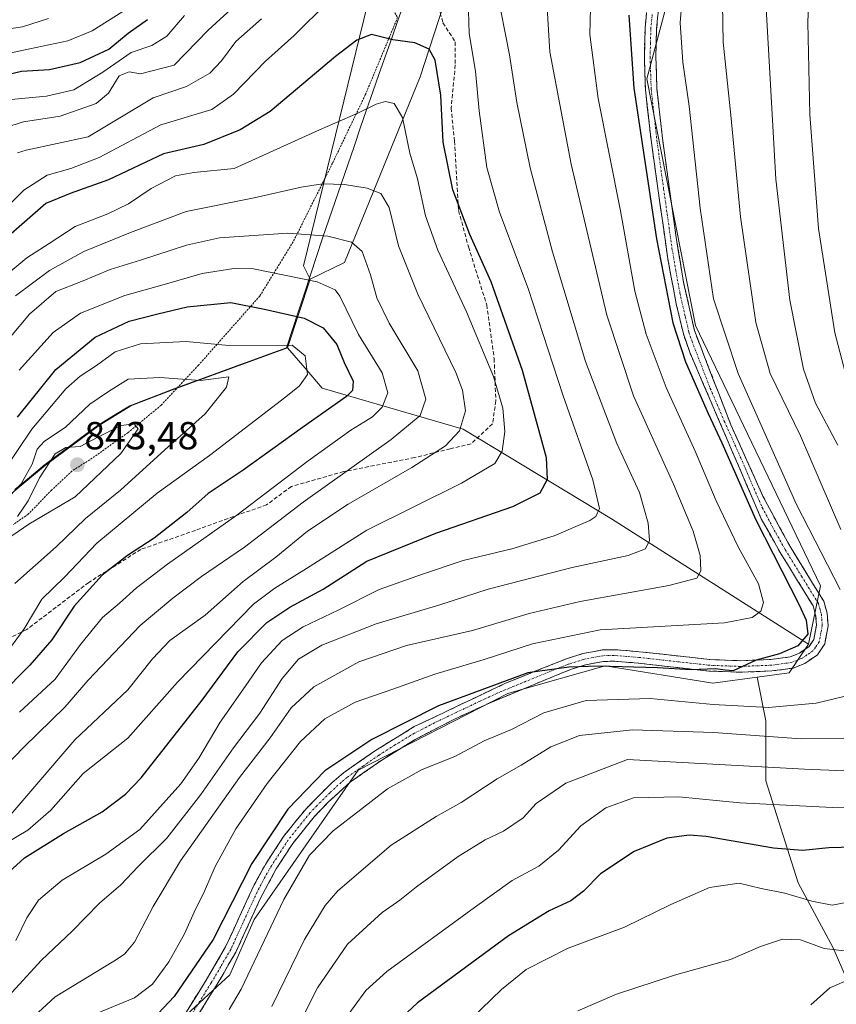
# Model space of a CAD drawing. Units: metres. Extents: x 603267 to 606690, y 4780111 to 4782477.
# Drawn here: x 603975 to 604184, y 4780430 to 4780682 of the extents above; entities that cross this region are included whole.
import ezdxf
from ezdxf.enums import TextEntityAlignment as Align

# ---------------------------------------------------------------- set-up
doc = ezdxf.new("R2010")
doc.units = ezdxf.units.M
doc.header["$MEASUREMENT"] = 0
for name, pattern in [('TRAZO_Y_PUNTO', [1, 0.5, -0.25, 0, -0.25]), ('TRAZOS', [0.75, 0.5, -0.25]), ('TRAZOSX2', [1.5, 1, -0.5])]:
    doc.linetypes.add(name, pattern=pattern)
for name, color, linetype, lineweight in [('Alambrada', 19, 'TRAZOS', 0), ('Arbolado forestal CxS', 92, 'Continuous', 0), ('Camino', 19, 'TRAZOSX2', 0), ('Camino Cxs', 19, 'Continuous', 0), ('Camino eje', 19, 'TRAZO_Y_PUNTO', 0), ('Carátula', 7, 'Continuous', 5), ('Curva de nivel maestra', 36, 'Continuous', 30), ('Curva de nivel normal', 36, 'Continuous', 0), ('Municipio', 9, 'Continuous', 13), ('Municipio CxS', 142, 'Continuous', 0), ('Pastizal CxS', 92, 'Continuous', 0), ('Punto de cota en terreno', 7, 'Continuous', 0), ('Rótulo de punto de cota en terreno', 19, 'Continuous', 0), ('Senda', 19, 'TRAZOSX2', 0)]:
    doc.layers.add(name, color=color, linetype=linetype, lineweight=lineweight)
doc.styles.add('Arial', font='txt', dxfattribs={"height": 0.2})

# ---------------------------------------------------------------- blocks, each defined once
blk = doc.blocks.new('*U151')
at = {"layer": 'Pastizal CxS', "color": 92, "linetype": 'Continuous', "lineweight": 0}
blk.add_polyline3d([(604085.5377, 4780921.7077, 750.096), (604073.3431, 4780904.4657, 746.9654), (604069.9799, 4780884.7003, 749.5618), (604080.4939, 4780879.2333, 755.6845), (604088.9043, 4780881.7565, 758.6413), (604094.7921, 4780878.8127, 762.0508), (604100.6807, 4780859.8883, 769.6619), (604093.5907, 4780834.4803, 772.1038), (604091.4317, 4780811.5263, 777.059), (604091.8533, 4780793.4431, 781.9916), (604086.9435, 4780781.3341, 783.9328), (604076.2951, 4780763.5849, 785.7682), (604066.2041, 4780729.5213, 789.2742), (604065.7857, 4780695.0369, 796.3052), (604047.2863, 4780619.3399, 820.2157), (604049.0203, 4780615.9035, 821.4149), (604043.2441, 4780598.3539, 831.3567), (604013.7859, 4780587.6243, 837.3497), (604003.1763, 4780583.5243, 839.5464), (603995.1165, 4780578.5747, 840.6818), (603981.2775, 4780568.3251, 842.6346), (603962.5689, 4780552.7953, 840.2012)], dxfattribs=at)
blk = doc.blocks.new('5PATER')
at = {"layer": 'Carátula', "linetype": 'Continuous', "lineweight": 5}
h = blk.add_hatch(color=250, dxfattribs=at)
edge = h.paths.add_edge_path()
edge.add_ellipse((0, 0.01), major_axis=(-1.33, -1.34), ratio=0.999422, start_angle=0, end_angle=360)

msp = doc.modelspace()

# ---------------------------------------------------------------- linework, layer by layer
at = {"layer": 'Alambrada', "color": 19, "linetype": 'TRAZOS', "lineweight": 0}
msp.add_polyline3d([(603968.69, 4780810.24, 706.92), (603988.14, 4780788.11, 724.32), (604006.19, 4780766.92, 741.99), (604021.55, 4780749.66, 756.39), (604035.8, 4780733.92, 770.31), (604048.42, 4780718.13, 782.65), (604063.56, 4780695.58, 793.89), (604071.4, 4780682.9, 798.35), (604063.13, 4780663.09, 803.7), (604054.74, 4780645.6, 807.94), (604044.67, 4780625.48, 815.83), (604036.14, 4780611.61, 823.43), (604020.47, 4780593.92, 832.49), (604010.89, 4780583.66, 838.3), (604002.42, 4780576.65, 839.71), (603993.25, 4780570.09, 841.03), (603988.06, 4780566.82, 842.18), (603982.89, 4780561.97, 841.77), (603976.87, 4780555.74, 839.57), (603973.14, 4780553.17, 839.47)], dxfattribs=at)
at = {"layer": 'Arbolado forestal CxS', "color": 92, "linetype": 'Continuous', "lineweight": 0}
for points in [[(604247.07, 4780850.34, 719.24), (604193.53, 4780849.09, 748.24), (604170.66, 4780831.67, 761.55), (604157.33, 4780769.44, 765.14), (604155.55, 4780743.66, 766.58), (604152.89, 4780726.77, 767.06), (604144.89, 4780703.66, 768.91), (604135.11, 4780667.21, 773.34), (604147.56, 4780604.09, 773.19), (604179.57, 4780537.42, 772.52), (604176.54, 4780522.52, 774.63)], [(604193.01, 4780421.19, 727.3), (604182.8, 4780444.8, 737.66), (604173.86, 4780461.39, 745.18), (604165.57, 4780487.56, 756.07), (604165.57, 4780502.88, 765.12), (604163.39, 4780514.08, 772.09), (604171.57, 4780515.19, 772.18), (604176.54, 4780522.52, 774.63), (604179.57, 4780537.42, 772.52), (604147.56, 4780604.09, 773.19), (604135.11, 4780667.21, 773.34), (604144.89, 4780703.66, 768.91)], [(604176.54, 4780522.52, 774.63), (604171.57, 4780515.19, 772.18), (604163.39, 4780514.08, 772.09)], [(604163.39, 4780514.08, 772.09), (604152.01, 4780512.53, 771.27), (604124.45, 4780516.97, 772.57), (604101.07, 4780510.29, 772.05), (604099.56, 4780509.86, 772.25), (604061.33, 4780490.3, 771.33), (604034.67, 4780452.08, 770.48), (604028.45, 4780437.85, 770.42), (604014.12, 4780424.65, 770.81), (603999.11, 4780401.41, 768.77), (603993.78, 4780365.85, 764.03), (603991.11, 4780338.29, 760.79), (603989.93, 4780309.74, 756.98), (603981.05, 4780283.1, 753.18), (604023.78, 4780260.31, 730.17), (604049.37, 4780242.2, 710.35)], [(604014.12, 4780424.65, 770.81), (604028.45, 4780437.85, 770.42), (604034.67, 4780452.08, 770.48), (604061.33, 4780490.3, 771.33), (604099.56, 4780509.86, 772.25), (604101.07, 4780510.29, 772.05), (604124.45, 4780516.97, 772.57), (604152.01, 4780512.53, 771.27), (604163.39, 4780514.08, 772.09), (604165.57, 4780502.88, 765.12), (604165.57, 4780487.56, 756.07), (604173.86, 4780461.39, 745.18), (604182.8, 4780444.8, 737.66), (604193.01, 4780421.19, 727.3)], [(604163.39, 4780514.08, 772.09), (604165.57, 4780502.88, 765.12), (604165.57, 4780487.56, 756.07), (604173.86, 4780461.39, 745.18), (604182.8, 4780444.8, 737.66), (604193.01, 4780421.19, 727.3), (604211.52, 4780407.79, 717.87), (604222.37, 4780417.36, 718.64), (604233.22, 4780424.38, 721.8), (604253, 4780426.93, 722.93), (604266.4, 4780432.04, 725.17), (604274.06, 4780428.21, 721.55), (604285.55, 4780412.89, 711.73), (604304.06, 4780393.74, 699.23), (604322.57, 4780372.05, 686.88), (604339.8, 4780350.35, 674.79), (604353.84, 4780333.75, 664.88), (604366.6, 4780328.65, 660.35), (604382.56, 4780336.95, 659.12), (604397.24, 4780351.62, 658.95), (604413.83, 4780382.89, 656.83), (604434.25, 4780410.34, 651.62), (604447.65, 4780436.5, 648.73), (604456.44, 4780453.65, 645.8)], [(604163.39, 4780514.08, 772.09), (604165.57, 4780502.88, 765.12), (604165.57, 4780487.56, 756.07), (604173.86, 4780461.39, 745.18), (604182.8, 4780444.8, 737.66), (604193.01, 4780421.19, 727.3), (604211.52, 4780407.79, 717.87), (604222.37, 4780417.36, 718.64), (604233.22, 4780424.38, 721.8), (604253, 4780426.93, 722.93), (604266.4, 4780432.04, 725.17), (604274.06, 4780428.21, 721.55), (604285.55, 4780412.89, 711.73), (604304.06, 4780393.74, 699.23), (604322.57, 4780372.05, 686.88), (604339.8, 4780350.35, 674.79), (604353.84, 4780333.75, 664.88), (604366.6, 4780328.65, 660.35), (604382.56, 4780336.95, 659.12), (604397.24, 4780351.62, 658.95), (604413.83, 4780382.89, 656.83), (604434.25, 4780410.34, 651.62), (604447.65, 4780436.5, 648.73), (604456.44, 4780453.65, 645.8)]]:
    msp.add_polyline3d(points, dxfattribs=at)
at = {"layer": 'Camino', "color": 19, "linetype": 'TRAZOSX2', "lineweight": 0}
for points in [[(604014.61, 4780423.98), (604022.43, 4780436.56), (604027.4, 4780445.06), (604034.68, 4780460.88), (604037.83, 4780466.56), (604042.18, 4780473.25), (604047.87, 4780480.32), (604054.55, 4780487.02), (604057.54, 4780489.59), (604065.74, 4780495.31), (604075.66, 4780501.4), (604098.98, 4780512.5), (604114.59, 4780518.8), (604118.76, 4780520.09), (604123.71, 4780521.02), (604126.76, 4780521.1), (604133.22, 4780520.59), (604151.25, 4780518.58), (604159.02, 4780518.28), (604166.88, 4780518.59), (604171.83, 4780519.25), (604174.18, 4780520.21), (604176.65, 4780521.91), (604177.87, 4780523.71), (604178.55, 4780527.35), (604178.34, 4780529.92), (604177.67, 4780532.33), (604169.25, 4780545.99), (604164.42, 4780554.62), (604146.11, 4780597.22), (604144.49, 4780601.95), (604142.67, 4780609.59), (604140.51, 4780621.16), (604136.23, 4780651.51), (604134.79, 4780664.46), (604134.51, 4780672.8), (604134.7, 4780680.15), (604135.43, 4780687.6)], [(604138.36, 4780687.21), (604137.64, 4780679.96), (604137.46, 4780672.81), (604137.73, 4780664.67), (604139.23, 4780651.34), (604142.65, 4780626.58), (604144.57, 4780615.11), (604147.32, 4780602.76), (604156.65, 4780578.65), (604164.83, 4780560.41), (604171.79, 4780547.48), (604180.39, 4780533.52), (604181.26, 4780530.44), (604181.52, 4780527.2), (604180.65, 4780522.57), (604178.78, 4780519.79), (604175.58, 4780517.6), (604172.59, 4780516.38), (604167.13, 4780515.65), (604159.02, 4780515.33), (604151.03, 4780515.64), (604132.94, 4780517.66), (604126.68, 4780518.15), (604124.02, 4780518.08), (604119.47, 4780517.22), (604115.58, 4780516.02), (604095.04, 4780507.54), (604085.97, 4780503.35), (604075.84, 4780498.12), (604067.35, 4780492.85), (604059.35, 4780487.26), (604053.53, 4780481.96), (604050.06, 4780478.35), (604044.57, 4780471.52), (604040.36, 4780465.04), (604036.23, 4780457.34), (604030.01, 4780443.7), (604024.96, 4780435.04), (604016.94, 4780422.14)]]:
    msp.add_lwpolyline(points, dxfattribs=at)
at = {"layer": 'Camino Cxs', "color": 19, "linetype": 'Continuous', "lineweight": 0}
for points in [[(604017.22, 4780428.17, 773.69), (604019.82, 4780432.37, 773.82), (604022.43, 4780436.56, 773.73), (604024.92, 4780440.81, 773.98), (604027.4, 4780445.06, 773.6), (604029.22, 4780449.02, 773.79), (604031.04, 4780452.97, 773.55), (604032.86, 4780456.93, 773.35), (604034.68, 4780460.88, 773.41), (604036.26, 4780463.72, 773.11), (604037.83, 4780466.56, 772.94), (604040.01, 4780469.91, 773.14), (604042.18, 4780473.25, 772.84), (604045.03, 4780476.79, 773.15), (604047.87, 4780480.32, 773.19), (604051.21, 4780483.67, 773.06), (604054.55, 4780487.02, 773.28), (604057.54, 4780489.59, 773.4), (604061.64, 4780492.45, 773.18), (604065.74, 4780495.31, 773.56), (604069.05, 4780497.34, 773.49), (604072.35, 4780499.37, 773.75), (604075.66, 4780501.4, 773.75), (604079.55, 4780503.25, 773.73), (604083.43, 4780505.1, 774.24), (604087.32, 4780506.95, 774.2), (604091.21, 4780508.8, 774.35), (604095.09, 4780510.65, 774.81), (604098.98, 4780512.5, 774.67), (604102.88, 4780514.08, 774.84), (604106.79, 4780515.65, 774.93), (604110.69, 4780517.23, 774.9), (604114.59, 4780518.8, 775.32), (604118.76, 4780520.09, 775.92), (604121.24, 4780520.56, 775.84), (604123.71, 4780521.02, 775.8), (604126.76, 4780521.1, 775.63), (604129.99, 4780520.85, 775.65), (604133.22, 4780520.59, 775.73), (604137.73, 4780520.09, 775.86), (604142.24, 4780519.59, 775.86), (604146.74, 4780519.08, 775.54), (604151.25, 4780518.58, 775.22), (604155.14, 4780518.43, 775.1), (604159.02, 4780518.28, 774.99), (604162.95, 4780518.44, 774.92), (604166.88, 4780518.59, 774.86), (604171.83, 4780519.25, 774.85), (604174.18, 4780520.21, 774.84), (604176.65, 4780521.91, 774.59), (604177.87, 4780523.71, 774.54), (604178.55, 4780527.35, 774.47), (604178.34, 4780529.92, 774.27), (604177.67, 4780532.33, 774.02), (604175.57, 4780535.75, 774.3), (604173.46, 4780539.16, 774.17), (604171.36, 4780542.58, 774.22), (604169.25, 4780545.99, 774.51), (604166.84, 4780550.31, 774.16), (604164.42, 4780554.62, 774.6), (604162.59, 4780558.88, 774.15), (604160.76, 4780563.14, 774.59), (604158.93, 4780567.4, 774.55), (604157.1, 4780571.66, 774.18), (604155.27, 4780575.92, 774.67), (604153.43, 4780580.18, 774.5), (604151.6, 4780584.44, 774.27), (604149.77, 4780588.7, 774.6), (604147.94, 4780592.96, 774.2), (604146.11, 4780597.22, 774.39), (604144.49, 4780601.95, 774.59), (604143.58, 4780605.77, 774.4), (604142.67, 4780609.59, 774.26), (604141.95, 4780613.45, 774.24), (604141.23, 4780617.3, 774.43), (604140.51, 4780621.16, 774.64), (604139.9, 4780625.5, 774.63), (604139.29, 4780629.83, 774.55), (604138.68, 4780634.17, 774.43), (604138.06, 4780638.5, 774.17), (604137.45, 4780642.84, 774.06), (604136.84, 4780647.17, 774.1), (604136.23, 4780651.51, 774.22), (604135.75, 4780655.83, 774.27), (604135.27, 4780660.14, 774.25), (604134.79, 4780664.46, 774.15), (604134.65, 4780668.63, 774.01), (604134.51, 4780672.8, 773.81), (604134.61, 4780676.48, 773.55), (604134.7, 4780680.15, 773.38), (604135.07, 4780683.88, 773.31)], [(604138, 4780683.59, 772.48), (604137.64, 4780679.96, 772.63), (604137.55, 4780676.39, 772.83), (604137.46, 4780672.81, 773.11), (604137.6, 4780668.74, 773.24), (604137.73, 4780664.67, 773.29), (604138.23, 4780660.23, 773.23), (604138.73, 4780655.78, 773.21), (604139.23, 4780651.34, 773.27), (604139.91, 4780646.39, 773.36), (604140.6, 4780641.44, 773.47), (604141.28, 4780636.48, 773.82), (604141.97, 4780631.53, 773.91), (604142.65, 4780626.58, 773.59), (604143.29, 4780622.76, 773.41), (604143.93, 4780618.93, 773.32), (604144.57, 4780615.11, 773.45), (604145.49, 4780610.99, 773.66), (604146.4, 4780606.88, 773.91), (604147.32, 4780602.76, 773.76), (604148.88, 4780598.74, 773.3), (604150.43, 4780594.72, 773.52), (604151.99, 4780590.71, 773.73), (604153.54, 4780586.69, 773.68), (604155.1, 4780582.67, 773.97), (604156.65, 4780578.65, 773.94), (604158.7, 4780574.09, 773.52), (604160.74, 4780569.53, 773.89), (604162.79, 4780564.97, 773.55), (604164.83, 4780560.41, 773.47), (604167.15, 4780556.1, 773.55), (604169.47, 4780551.79, 773.39), (604171.79, 4780547.48, 773.77), (604173.94, 4780543.99, 773.23), (604176.09, 4780540.5, 773.49), (604178.24, 4780537.01, 773.2), (604180.39, 4780533.52, 773.23), (604181.26, 4780530.44, 773.71), (604181.52, 4780527.2, 774.14), (604180.65, 4780522.57, 774.41), (604178.78, 4780519.79, 774.55), (604175.58, 4780517.6, 774.27), (604172.59, 4780516.38, 774.05), (604169.86, 4780516.02, 774.1), (604167.13, 4780515.65, 774.15), (604163.08, 4780515.49, 774.28), (604159.02, 4780515.33, 774.5), (604155.03, 4780515.49, 774.63), (604151.03, 4780515.64, 774.44), (604146.51, 4780516.15, 774.57), (604141.99, 4780516.65, 774.54), (604137.46, 4780517.16, 774.68), (604132.94, 4780517.66, 774.94), (604129.81, 4780517.91, 775.07), (604126.68, 4780518.15, 775.18), (604124.02, 4780518.08, 775.08), (604119.47, 4780517.22, 774.62), (604115.58, 4780516.02, 774.36), (604111.47, 4780514.32, 774.26), (604107.36, 4780512.63, 774), (604103.26, 4780510.93, 773.93), (604099.15, 4780509.24, 774.24), (604095.04, 4780507.54, 774.09), (604090.51, 4780505.45, 774.05), (604085.97, 4780503.35, 773.83), (604082.59, 4780501.61, 773.54), (604079.22, 4780499.86, 773.37), (604075.84, 4780498.12, 773.18), (604071.6, 4780495.49, 772.88), (604067.35, 4780492.85, 772.87), (604063.35, 4780490.06, 772.7), (604059.35, 4780487.26, 772.67), (604056.44, 4780484.61, 772.55), (604053.53, 4780481.96, 772.37), (604051.8, 4780480.16, 772.4), (604050.06, 4780478.35, 772.39), (604047.32, 4780474.94, 772.24), (604044.57, 4780471.52, 772.15), (604042.47, 4780468.28, 772.35), (604040.36, 4780465.04, 772.21), (604038.3, 4780461.19, 772.25), (604036.23, 4780457.34, 772.7), (604034.16, 4780452.79, 772.8), (604032.08, 4780448.25, 773.16), (604030.01, 4780443.7, 773.23), (604028.33, 4780440.81, 773.16), (604026.64, 4780437.93, 773.49), (604024.96, 4780435.04, 773.28), (604022.96, 4780431.82, 773.2), (604020.95, 4780428.59, 773.45)]]:
    msp.add_polyline3d(points, dxfattribs=at)
at = {"layer": 'Camino eje', "color": 19, "linetype": 'TRAZO_Y_PUNTO', "lineweight": 0}
msp.add_lwpolyline([(604136.53, 4780683.68), (604136.17, 4780680.06), (604136.08, 4780676.38), (604135.99, 4780672.81), (604136.26, 4780664.57), (604136.98, 4780658.09), (604137.73, 4780651.43), (604139.44, 4780639.05), (604141.58, 4780623.87), (604142.54, 4780618.14), (604143.62, 4780612.35), (604145, 4780606.18), (604145.91, 4780602.36), (604146.72, 4780599.99), (604151.38, 4780587.94), (604154.97, 4780579.58), (604159.06, 4780570.46), (604164.63, 4780557.52), (604168.11, 4780551.05), (604170.52, 4780546.74), (604174.73, 4780539.91), (604179.03, 4780532.93), (604179.47, 4780531.39), (604179.8, 4780530.18), (604179.91, 4780528.9), (604180.04, 4780527.28), (604179.7, 4780525.46), (604179.26, 4780523.14), (604178.33, 4780521.75), (604177.72, 4780520.85), (604176.12, 4780519.76), (604174.88, 4780518.91), (604172.21, 4780517.82), (604167.01, 4780517.12), (604159.02, 4780516.81), (604151.14, 4780517.11), (604133.08, 4780519.13), (604129.95, 4780519.37), (604126.72, 4780519.63), (604123.87, 4780519.55), (604121.39, 4780519.09), (604119.12, 4780518.66), (604115.09, 4780517.41), (604107.28, 4780514.26), (604097.01, 4780510.02), (604092.48, 4780507.93), (604080.82, 4780502.38), (604075.75, 4780499.76), (604070.79, 4780496.72), (604066.55, 4780494.08), (604062.55, 4780491.29), (604058.45, 4780488.43), (604056.95, 4780487.14), (604054.04, 4780484.49), (604050.7, 4780481.14), (604048.97, 4780479.34), (604046.12, 4780475.8), (604043.38, 4780472.39), (604039.1, 4780465.8), (604037.52, 4780462.96), (604035.46, 4780459.11), (604031.82, 4780451.2), (604028.71, 4780444.38), (604026.18, 4780440.05), (604023.7, 4780435.8), (604015.78, 4780423.06)], dxfattribs=at)
at = {"layer": 'Curva de nivel maestra', "color": 36, "linetype": 'Continuous', "lineweight": 30}
for points in [[(604130.55, 4780683.5, 775), (604131.83, 4780664.81, 775), (604137.58, 4780626.24, 775), (604141.76, 4780604.76, 775), (604145.06, 4780594.73, 775), (604150.88, 4780581.54, 775), (604154.36, 4780574.03, 775), (604163.02, 4780554.32, 775), (604174.16, 4780532.54, 775), (604175.91, 4780528.64, 775), (604176.37, 4780525.06, 775), (604173.82, 4780522.1, 775), (604169.08, 4780520.07, 775), (604163.15, 4780518.38, 775), (604157.25, 4780515.72, 775), (604155.2, 4780515.88, 775), (604152.73, 4780516.21, 775), (604146.45, 4780515.92, 775), (604137.87, 4780516.42, 775), (604122.78, 4780516.89, 775), (604115.2, 4780516.61, 775), (604104.7, 4780515.15, 775), (604081.89, 4780506.76, 775), (604064.8, 4780498.1, 775), (604052.73, 4780490.07, 775), (604043.29, 4780480.32, 775), (604034.06, 4780466.4, 775), (604024.22, 4780446.92, 775), (604014.22, 4780432.34, 775), (604004.67, 4780422.18, 775)], [(603969.37, 4780667.82, 775), (603975.17, 4780669.19, 775), (603982.35, 4780669.55, 775), (603990.22, 4780671.39, 775), (603997.55, 4780674.79, 775), (604002.44, 4780678.88, 775), (604007.42, 4780682.36, 775)], [(603971.97, 4780464.18, 800), (603975.91, 4780467.8, 800), (603985.89, 4780474.02, 800), (603995.8, 4780479.58, 800), (604001.8, 4780484.13, 800), (604005.76, 4780488.32, 800), (604021.39, 4780508.22, 800), (604030.52, 4780520.55, 800), (604037.96, 4780528.02, 800), (604043.85, 4780531.97, 800), (604052.35, 4780536.58, 800), (604063.54, 4780543.72, 800), (604081.21, 4780550.9, 800), (604100.87, 4780557.7, 800), (604107.83, 4780561.22, 800), (604109.72, 4780564.76, 800), (604109.5, 4780570.17, 800), (604103.32, 4780592.55, 800), (604095.31, 4780615.2, 800), (604089.88, 4780627.36, 800), (604085.54, 4780638.82, 800), (604083.03, 4780650.96, 800), (604082.42, 4780663.01, 800), (604080.97, 4780671.96, 800), (604079.46, 4780674.78, 800), (604075.8, 4780676.44, 800), (604070.15, 4780677.15, 800), (604064.67, 4780678.57, 800), (604060.93, 4780677.08, 800), (604055.53, 4780672.93, 800), (604038.83, 4780658.86, 800), (604031.14, 4780654.18, 800), (604021.81, 4780650.41, 800), (604011.49, 4780648.02, 800), (603997.44, 4780641.31, 800), (603987.61, 4780637.82, 800), (603981.36, 4780635.3, 800), (603972.5, 4780627.53, 800)], [(603974.11, 4780580.6, 825), (603983.94, 4780592.78, 825), (603994.01, 4780601.05, 825), (604002.71, 4780605.17, 825), (604010.01, 4780607.02, 825), (604017.52, 4780608.84, 825), (604028.72, 4780609.93, 825), (604037.32, 4780608.27, 825), (604047.48, 4780605.91, 825), (604052.38, 4780603.5, 825), (604055.82, 4780599.17, 825), (604057.68, 4780594.62, 825), (604060, 4780589.79, 825), (604059.82, 4780587.41, 825), (604058.33, 4780585.93, 825), (604047.04, 4780577.98, 825), (604031.84, 4780567.01, 825), (604022.94, 4780561.08, 825), (604017.49, 4780556.23, 825), (604009.13, 4780549.62, 825), (604002.25, 4780545.22, 825), (603995.83, 4780540.21, 825), (603988.62, 4780532.2, 825), (603982.89, 4780523.65, 825), (603977.3, 4780517.13, 825), (603969.55, 4780509.34, 825)], [(604203.73, 4780470.97, 750), (604181.72, 4780470.42, 750), (604174.94, 4780469.67, 750), (604167.53, 4780470.31, 750), (604150.29, 4780473.3, 750), (604146.02, 4780473.61, 750), (604140.3, 4780472.83, 750), (604131.92, 4780469.42, 750), (604123.29, 4780463.76, 750), (604118.92, 4780459.31, 750), (604115.73, 4780456.83, 750), (604110.16, 4780454.3, 750), (604099.79, 4780447.83, 750), (604076.52, 4780430.68, 750), (604063.32, 4780418.4, 750)]]:
    msp.add_polyline3d(points, dxfattribs=at)
at = {"layer": 'Curva de nivel normal', "color": 36, "linetype": 'Continuous', "lineweight": 0}
for points in [[(604121, 4780695.65, 780), (604120.53, 4780678.52, 780), (604122.67, 4780662.18, 780), (604128.38, 4780633.44, 780), (604132.06, 4780612.86, 780), (604135.01, 4780601.87, 780), (604140.1, 4780588.2, 780), (604147.55, 4780571.94, 780), (604152.87, 4780559.19, 780), (604158.48, 4780547.41, 780), (604163.7, 4780537.91, 780), (604164.99, 4780533.21, 780), (604164.34, 4780530.96, 780), (604162.08, 4780529.37, 780), (604155, 4780528.01, 780), (604123.19, 4780526.16, 780), (604105.86, 4780522.63, 780), (604093.54, 4780518.57, 780), (604080.88, 4780514.86, 780), (604070.21, 4780511.03, 780), (604060.54, 4780507.68, 780), (604052.73, 4780503.38, 780), (604046.55, 4780497.62, 780), (604038, 4780486.88, 780), (604030.04, 4780475.22, 780), (604024.7, 4780465.63, 780), (604022.02, 4780459.33, 780), (604019.33, 4780453.89, 780), (604016.89, 4780448.37, 780), (604012.88, 4780441.22, 780), (604008.72, 4780435.47, 780), (604004.04, 4780432.01, 780), (603994.38, 4780428, 780)], [(604144.96, 4780697.15, 770), (604143.64, 4780681.53, 770), (604144.32, 4780671.45, 770), (604145.94, 4780660.17, 770), (604148.83, 4780634.1, 770), (604152.24, 4780610.86, 770), (604158.52, 4780591.82, 770), (604173.31, 4780558.42, 770), (604184.59, 4780536.46, 770)], [(604176.86, 4780695.94, 755), (604176.33, 4780681.58, 755), (604176.84, 4780658.08, 755), (604179.07, 4780628.86, 755), (604183.26, 4780602.21, 755), (604188.51, 4780582.03, 755)], [(603971.9, 4780421.34, 785), (603983.81, 4780432.26, 785), (603998.81, 4780441.42, 785), (604001.54, 4780443.17, 785), (604004.12, 4780446.22, 785), (604008.82, 4780455.4, 785), (604015.89, 4780467.06, 785), (604030.94, 4780488.35, 785), (604038.83, 4780498.55, 785), (604044.2, 4780506.24, 785), (604049.98, 4780511.62, 785), (604061.46, 4780518, 785), (604073.68, 4780522.15, 785), (604090.51, 4780526.05, 785), (604105.05, 4780530.4, 785), (604118.11, 4780533.46, 785), (604140.78, 4780537.52, 785), (604147.92, 4780539.38, 785), (604149, 4780541.28, 785), (604148.78, 4780545.2, 785), (604146.96, 4780551.44, 785), (604141.97, 4780563.46, 785), (604131.75, 4780586.06, 785), (604124.95, 4780606.68, 785), (604115.76, 4780645.38, 785), (604110.31, 4780674.1, 785), (604109.32, 4780691.08, 785)], [(604053.54, 4780686.8, 795), (604044.9, 4780678.26, 795), (604037.62, 4780671.72, 795), (604029.38, 4780663.26, 795), (604023.86, 4780659.35, 795), (604010.78, 4780655.42, 795), (603995.05, 4780647.08, 795), (603987.76, 4780644.21, 795), (603981.73, 4780642.54, 795), (603975.79, 4780638.69, 795), (603968.63, 4780631.65, 795)], [(603973.75, 4780446.69, 795), (603976.5, 4780452.51, 795), (603979.49, 4780457.03, 795), (603985.57, 4780462.1, 795), (603996.73, 4780468.74, 795), (604005.43, 4780475.06, 795), (604015.93, 4780486.78, 795), (604020.51, 4780493.37, 795), (604025.99, 4780502.54, 795), (604031.83, 4780510.86, 795), (604036.54, 4780517.76, 795), (604041.88, 4780523.48, 795), (604047.19, 4780526.91, 795), (604056.18, 4780531.17, 795), (604066.69, 4780536.46, 795), (604077.78, 4780540.39, 795), (604088.16, 4780543.9, 795), (604100.58, 4780546.91, 795), (604111.42, 4780550.2, 795), (604120.57, 4780554.16, 795), (604122.09, 4780555.22, 795), (604123.06, 4780557.24, 795), (604121.35, 4780564.57, 795), (604113.73, 4780586.04, 795), (604104.81, 4780613.54, 795), (604097.46, 4780633.11, 795), (604094.22, 4780644.51, 795), (604092.23, 4780658.96, 795), (604091.32, 4780669.14, 795), (604089.69, 4780678.76, 795), (604089.43, 4780687.57, 795)], [(604154.48, 4780686.26, 765), (604154.66, 4780676.57, 765), (604156.61, 4780657.87, 765), (604159.12, 4780631.86, 765), (604163.02, 4780604.87, 765), (604166.71, 4780591.8, 765), (604174.44, 4780575.86, 765), (604184.81, 4780551.82, 765)], [(604165.59, 4780686.85, 760), (604168.13, 4780641.53, 760), (604171.77, 4780610.54, 760), (604175.22, 4780592.87, 760), (604178.32, 4780584.16, 760), (604184.02, 4780573.46, 760)], [(603970.46, 4780673.41, 770), (603977.28, 4780674.83, 770), (603987.02, 4780676.95, 770), (603993.22, 4780679.46, 770), (604001.08, 4780684.46, 770)], [(604028.97, 4780685.18, 785), (604022.9, 4780679.67, 785), (604014.22, 4780670.69, 785), (604005.63, 4780668.44, 785), (604002.68, 4780668.99, 785), (604000.16, 4780667.93, 785), (603997.43, 4780663.49, 785), (603994.3, 4780660.89, 785), (603985.08, 4780657.62, 785), (603975.68, 4780656.15, 785), (603971.06, 4780654.74, 785)], [(603971.72, 4780432.36, 790), (603980.27, 4780441.62, 790), (603988.12, 4780449.07, 790), (603995.12, 4780456.22, 790), (604000.62, 4780460.93, 790), (604005.02, 4780465.59, 790), (604012.37, 4780472.9, 790), (604021.07, 4780484.01, 790), (604029.42, 4780495.95, 790), (604036.14, 4780504.89, 790), (604041.84, 4780513.76, 790), (604046.07, 4780518.67, 790), (604052.02, 4780522.24, 790), (604065.9, 4780527.71, 790), (604082.22, 4780532.6, 790), (604094.55, 4780536.56, 790), (604116.05, 4780542.14, 790), (604130.36, 4780545.2, 790), (604134.8, 4780546.92, 790), (604135.81, 4780549.07, 790), (604135.49, 4780553.47, 790), (604133.26, 4780561.34, 790), (604127.48, 4780573.9, 790), (604119.45, 4780594.82, 790), (604110.98, 4780622.93, 790), (604105.33, 4780644.43, 790), (604101.92, 4780661.1, 790), (604100.02, 4780673.33, 790), (604097.81, 4780684.58, 790)], [(603972.55, 4780661.89, 780), (603981.55, 4780662.76, 780), (603988.52, 4780664.35, 780), (603995.98, 4780668.86, 780), (604003.22, 4780673.92, 780), (604008.51, 4780675.7, 780), (604012.32, 4780678.14, 780), (604016.89, 4780683.39, 780)], [(603969.04, 4780679.6, 765), (603975.43, 4780680.53, 765), (603982.1, 4780682.59, 765)], [(604036.55, 4780682.56, 790), (604029.98, 4780676.77, 790), (604026.36, 4780671.8, 790), (604023.34, 4780668.6, 790), (604017.41, 4780665.23, 790), (604008.84, 4780662.33, 790), (603992.22, 4780652.35, 790), (603976.37, 4780648.93, 790), (603974.15, 4780648.28, 790)], [(603970.92, 4780471.42, 805), (603976.75, 4780474.92, 805), (603982.68, 4780480.06, 805), (603990.92, 4780489.4, 805), (604002.38, 4780498.43, 805), (604015.12, 4780512.75, 805), (604034.52, 4780532.75, 805), (604040.01, 4780536.88, 805), (604048.09, 4780541.87, 805), (604063.55, 4780551.66, 805), (604087.7, 4780563.68, 805), (604096.3, 4780568.75, 805), (604098.13, 4780571.92, 805), (604098.83, 4780576.97, 805), (604098.29, 4780582.87, 805), (604095.89, 4780591.03, 805), (604089.02, 4780607.56, 805), (604081.65, 4780623.3, 805), (604078.56, 4780632.17, 805), (604076.49, 4780641.59, 805), (604074.56, 4780648.19, 805), (604072.64, 4780657.26, 805), (604070.55, 4780660.9, 805), (604068.28, 4780661.39, 805), (604065.88, 4780660.68, 805), (604061.21, 4780658.37, 805), (604051.38, 4780654.1, 805), (604029.59, 4780644.23, 805), (604019.27, 4780643.25, 805), (604014.54, 4780642.37, 805), (604008.38, 4780639.15, 805), (604002.56, 4780635.23, 805), (603997.27, 4780632.65, 805), (603988.9, 4780629.37, 805), (603982.22, 4780625.04, 805), (603976.55, 4780621.36, 805), (603972.44, 4780617.97, 805)], [(603973.66, 4780611.64, 810), (603982.3, 4780618.16, 810), (603991.12, 4780622.99, 810), (604003.06, 4780627.87, 810), (604017.31, 4780633.28, 810), (604034.73, 4780636.74, 810), (604046.76, 4780639.5, 810), (604052.16, 4780640.33, 810), (604057.78, 4780640.17, 810), (604063.64, 4780639.23, 810), (604067.11, 4780637.83, 810), (604069.26, 4780634.25, 810), (604071.62, 4780624.48, 810), (604076.58, 4780612.06, 810), (604086.26, 4780592.04, 810), (604088, 4780587.49, 810), (604088.78, 4780582.2, 810), (604087.22, 4780577.14, 810), (604083.6, 4780573.28, 810), (604075.04, 4780567.73, 810), (604058.77, 4780558.37, 810), (604048.3, 4780551.39, 810), (604040.21, 4780544.74, 810), (604031.88, 4780538.54, 810), (604022.17, 4780529.94, 810), (604013.15, 4780523.42, 810), (604008.68, 4780518.73, 810), (604002.35, 4780510.84, 810), (603988.82, 4780498.06, 810), (603972.45, 4780478.88, 810)], [(603972.33, 4780601.17, 815), (603977.2, 4780607, 815), (603983.96, 4780612.73, 815), (603990.56, 4780615.35, 815), (603997.82, 4780618.42, 815), (604005.59, 4780620.8, 815), (604017.42, 4780624.62, 815), (604025.85, 4780626.49, 815), (604043.34, 4780627.66, 815), (604053.53, 4780626.92, 815), (604059.57, 4780625.36, 815), (604062.29, 4780622.99, 815), (604064.47, 4780617.04, 815), (604066.05, 4780611.14, 815), (604069.26, 4780604.62, 815), (604076.59, 4780592.44, 815), (604078.65, 4780585.19, 815), (604077.17, 4780581.02, 815), (604069.75, 4780574.86, 815), (604047.2, 4780558.89, 815), (604032.18, 4780547.34, 815), (604021.21, 4780539.81, 815), (604013.91, 4780534.26, 815), (604005.53, 4780527.28, 815), (603992.22, 4780513.3, 815), (603986.28, 4780506.36, 815), (603975.89, 4780496.26, 815), (603965.36, 4780485.46, 815)], [(603974.56, 4780592.63, 820), (603983.24, 4780602.26, 820), (603990.25, 4780607.2, 820), (604001.57, 4780611.74, 820), (604011.7, 4780614.58, 820), (604021.38, 4780617.35, 820), (604029.48, 4780618.64, 820), (604034.56, 4780618.53, 820), (604050.83, 4780615.21, 820), (604055.44, 4780613.21, 820), (604056.6, 4780611.54, 820), (604061.4, 4780601.72, 820), (604067.46, 4780591.98, 820), (604068.91, 4780586.87, 820), (604067.44, 4780583.2, 820), (604064.97, 4780580.72, 820), (604059.43, 4780577.27, 820), (604048.54, 4780569.44, 820), (604030.22, 4780555.5, 820), (604012.55, 4780543, 820), (604004.55, 4780536.93, 820), (604000.22, 4780533, 820), (603995.9, 4780529.32, 820), (603990.24, 4780522.41, 820), (603983.76, 4780513.55, 820), (603974.66, 4780505.13, 820)], [(603970.48, 4780519.11, 830), (603975.84, 4780526.45, 830), (603980.38, 4780534.01, 830), (603986.18, 4780539.7, 830), (603994.48, 4780548.34, 830), (604009.91, 4780561.13, 830), (604023.27, 4780570.82, 830), (604042.79, 4780585.77, 830), (604046.28, 4780588.64, 830), (604048.3, 4780591.53, 830), (604047.77, 4780596.28, 830), (604044.41, 4780599.07, 830), (604028.3, 4780598.95, 830), (604017.19, 4780599.94, 830), (604005.64, 4780599.33, 830), (603999.15, 4780597.32, 830), (603994.37, 4780593.79, 830), (603990.22, 4780591.08, 830), (603986.55, 4780587.86, 830), (603977.85, 4780577.53, 830), (603970.5, 4780566.6, 830)], [(603973.44, 4780538.07, 835), (603984.01, 4780547.44, 835), (603991.56, 4780554.7, 835), (604000.48, 4780561.89, 835), (604011.83, 4780572.27, 835), (604022.19, 4780581.49, 835), (604027.64, 4780588.29, 835), (604028.24, 4780590.89, 835), (604020.97, 4780589.95, 835), (604010.54, 4780590.76, 835), (604002.45, 4780590.3, 835), (603997.44, 4780587.2, 835), (603992.66, 4780583.92, 835), (603986.36, 4780577.97, 835), (603981.04, 4780574.5, 835), (603979.21, 4780572.43, 835), (603977.9, 4780568.54, 835), (603975.05, 4780563.54, 835), (603972.13, 4780560.37, 835)], [(603969.95, 4780548.38, 840), (603977.03, 4780553.2, 840), (603988.92, 4780560.23, 840), (604000.59, 4780571.27, 840), (604005.01, 4780577.66, 840), (604003.96, 4780578.91, 840), (604000.66, 4780578.48, 840), (603994.68, 4780575.5, 840), (603990.22, 4780573.12, 840), (603986.55, 4780572.86, 840), (603983.76, 4780571.2, 840), (603979.8, 4780565.11, 840), (603976.89, 4780559.2, 840), (603974.14, 4780555.2, 840)], [(604194.45, 4780511.24, 770), (604178.44, 4780507.41, 770), (604166.3, 4780506.31, 770), (604152.1, 4780507.07, 770), (604136.03, 4780508.64, 770), (604119.63, 4780508.1, 770), (604108.76, 4780504.92, 770), (604100.51, 4780500.64, 770), (604093.52, 4780497.8, 770), (604086.07, 4780493.76, 770), (604077.69, 4780490.4, 770), (604068.83, 4780485.53, 770), (604061.95, 4780480.2, 770), (604054.91, 4780474.76, 770), (604048.81, 4780468.55, 770), (604042.26, 4780457.13, 770), (604031.35, 4780434.2, 770), (604028.33, 4780429.02, 770)], [(604187.34, 4780498.36, 765), (604174.59, 4780498.28, 765), (604152.24, 4780499.94, 765), (604131.47, 4780500.59, 765), (604117.91, 4780499.11, 765), (604110.6, 4780496.26, 765), (604103.04, 4780491.57, 765), (604096.88, 4780488.08, 765), (604087.64, 4780482.03, 765), (604081.26, 4780478.44, 765), (604069.7, 4780471.05, 765), (604056.12, 4780459.41, 765), (604052.88, 4780455.64, 765), (604047.59, 4780446.94, 765), (604039.21, 4780429.76, 765)], [(604194.05, 4780489.74, 760), (604175.52, 4780490.54, 760), (604130.2, 4780492.96, 760), (604114.44, 4780486.95, 760), (604106.87, 4780481.72, 760), (604103.54, 4780478.06, 760), (604098.52, 4780474.69, 760), (604093.79, 4780472.43, 760), (604086.86, 4780468.13, 760), (604076.21, 4780460.41, 760), (604071.94, 4780457, 760), (604067.46, 4780453.84, 760), (604058.6, 4780445.77, 760), (604050.89, 4780434.53, 760), (604045.75, 4780424.4, 760)], [(604202.19, 4780480.61, 755), (604182.62, 4780480.74, 755), (604158.97, 4780481.91, 755), (604143.32, 4780483.42, 755), (604131.76, 4780483.18, 755), (604124.66, 4780480.62, 755), (604118.28, 4780476.06, 755), (604112.53, 4780469.75, 755), (604107.54, 4780465.74, 755), (604100.72, 4780461.99, 755), (604091.07, 4780455.14, 755), (604068.66, 4780438.74, 755), (604063.22, 4780433.91, 755), (604054.32, 4780421.6, 755)], [(604186.96, 4780456.53, 745), (604182.52, 4780455.74, 745), (604177.35, 4780456.75, 745), (604170.46, 4780458.75, 745), (604164.37, 4780459.98, 745), (604158.79, 4780461.38, 745), (604151.18, 4780460.27, 745), (604141.27, 4780455.88, 745), (604129.41, 4780450.06, 745), (604115.05, 4780444.73, 745), (604104.32, 4780439.23, 745), (604097.96, 4780434.12, 745), (604090.27, 4780426.68, 745)], [(604190.12, 4780443.48, 740), (604180.54, 4780444.65, 740), (604174.45, 4780446.88, 740), (604169.87, 4780447.04, 740), (604164.2, 4780445.13, 740), (604156.53, 4780441.81, 740), (604142.2, 4780437.77, 740), (604127.4, 4780432.93, 740), (604117.51, 4780428.7, 740)], [(604187.52, 4780436.98, 735), (604182, 4780434.6, 735), (604177.11, 4780430.24, 735)]]:
    msp.add_polyline3d(points, dxfattribs=at)
at = {"layer": 'Municipio', "color": 9, "linetype": 'Continuous', "lineweight": 13}
msp.add_polyline3d([(604073.09, 4780686.64, 797.5), (604071.49, 4780682.13, 798.55), (604069.89, 4780677.61, 799.8), (604068.29, 4780673.1, 801.15), (604066.69, 4780668.59, 802.34), (604065.08, 4780663.9, 803.69), (604063.47, 4780659.22, 804.84), (604061.85, 4780654.53, 805.8), (604060.24, 4780649.85, 806.94), (604058.63, 4780645.16, 808.23), (604057.02, 4780640.48, 809.72), (604055.4, 4780635.79, 811.37), (604053.79, 4780631.11, 813.22), (604052.18, 4780626.42, 815.14), (604050.64, 4780621.74, 817.05), (604049.1, 4780617.05, 819.14), (604047.55, 4780612.37, 821.3), (604046.01, 4780607.69, 823.8), (604044.47, 4780603, 827.13), (604042.93, 4780598.32, 829.96), (604038.72, 4780596.79, 831.12), (604034.51, 4780595.25, 832.06), (604030.3, 4780593.72, 832.71), (604026.1, 4780592.19, 833.39), (604021.89, 4780590.66, 834.03), (604017.68, 4780589.12, 835.02), (604013.47, 4780587.59, 836.28), (604009.93, 4780586.22, 837.3), (604006.4, 4780584.86, 838.13), (604002.86, 4780583.49, 837.86), (603998.83, 4780581.02, 838.04), (603994.79, 4780578.54, 837.74), (603991.33, 4780575.98, 837.84), (603987.88, 4780573.41, 839.22), (603984.42, 4780570.85, 839.48), (603980.96, 4780568.29, 838.05), (603977.22, 4780565.18, 835.48), (603973.48, 4780562.08, 834.24)], dxfattribs=at)
msp.add_polyline3d([(604073.09, 4780686.64, 797.5), (604071.49, 4780682.13, 798.55), (604069.89, 4780677.61, 799.8), (604068.29, 4780673.1, 801.15), (604066.69, 4780668.59, 802.34), (604065.08, 4780663.9, 803.69), (604063.47, 4780659.22, 804.84), (604061.85, 4780654.53, 805.8), (604060.24, 4780649.85, 806.94), (604058.63, 4780645.16, 808.23), (604057.02, 4780640.48, 809.72), (604055.4, 4780635.79, 811.37), (604053.79, 4780631.11, 813.22), (604052.18, 4780626.42, 815.14), (604050.64, 4780621.74, 817.05), (604049.1, 4780617.05, 819.14), (604047.55, 4780612.37, 821.3), (604046.01, 4780607.69, 823.8), (604044.47, 4780603, 827.13), (604042.93, 4780598.32, 829.96), (604038.72, 4780596.79, 831.12), (604034.51, 4780595.25, 832.06), (604030.3, 4780593.72, 832.71), (604026.1, 4780592.19, 833.39), (604021.89, 4780590.66, 834.03), (604017.68, 4780589.12, 835.02), (604013.47, 4780587.59, 836.28), (604009.93, 4780586.22, 837.3), (604006.4, 4780584.86, 838.13), (604002.86, 4780583.49, 837.86), (603998.83, 4780581.02, 838.04), (603994.79, 4780578.54, 837.74), (603991.33, 4780575.98, 837.84), (603987.88, 4780573.41, 839.22), (603984.42, 4780570.85, 839.48), (603980.96, 4780568.29, 838.05), (603977.22, 4780565.18, 835.48), (603973.48, 4780562.08, 834.24)], dxfattribs=at)
at = {"layer": 'Municipio CxS', "color": 142, "linetype": 'Continuous', "lineweight": 0}
for points in [[(603973.48, 4780562.08, 834.24), (603977.22, 4780565.18, 835.48), (603980.96, 4780568.29, 838.05), (603984.42, 4780570.85, 839.48), (603987.88, 4780573.41, 839.22), (603991.33, 4780575.98, 837.84), (603994.79, 4780578.54, 837.74), (603998.83, 4780581.02, 838.04), (604002.86, 4780583.49, 837.86), (604006.4, 4780584.86, 838.13), (604009.93, 4780586.22, 837.3), (604013.47, 4780587.59, 836.28), (604017.68, 4780589.12, 835.02), (604021.89, 4780590.66, 834.03), (604026.1, 4780592.19, 833.39), (604030.3, 4780593.72, 832.71), (604034.51, 4780595.25, 832.06), (604038.72, 4780596.79, 831.12), (604042.93, 4780598.32, 829.96), (604044.47, 4780603, 827.13), (604046.01, 4780607.69, 823.8), (604047.55, 4780612.37, 821.3), (604049.1, 4780617.05, 819.14), (604050.64, 4780621.74, 817.05), (604052.18, 4780626.42, 815.14), (604053.79, 4780631.11, 813.22), (604055.4, 4780635.79, 811.37), (604057.02, 4780640.48, 809.72), (604058.63, 4780645.16, 808.23), (604060.24, 4780649.85, 806.94), (604061.85, 4780654.53, 805.8), (604063.47, 4780659.22, 804.84), (604065.08, 4780663.9, 803.69), (604066.69, 4780668.59, 802.34), (604068.29, 4780673.1, 801.15), (604069.89, 4780677.61, 799.8), (604071.49, 4780682.13, 798.55), (604073.09, 4780686.64, 797.5)], [(604073.09, 4780686.64, 797.5), (604071.49, 4780682.13, 798.55), (604069.89, 4780677.61, 799.8), (604068.29, 4780673.1, 801.15), (604066.69, 4780668.59, 802.34), (604065.08, 4780663.9, 803.69), (604063.47, 4780659.22, 804.84), (604061.85, 4780654.53, 805.8), (604060.24, 4780649.85, 806.94), (604058.63, 4780645.16, 808.23), (604057.02, 4780640.48, 809.72), (604055.4, 4780635.79, 811.37), (604053.79, 4780631.11, 813.22), (604052.18, 4780626.42, 815.14), (604050.64, 4780621.74, 817.05), (604049.1, 4780617.05, 819.14), (604047.55, 4780612.37, 821.3), (604046.01, 4780607.69, 823.8), (604044.47, 4780603, 827.13), (604042.93, 4780598.32, 829.96), (604038.72, 4780596.79, 831.12), (604034.51, 4780595.25, 832.06), (604030.3, 4780593.72, 832.71), (604026.1, 4780592.19, 833.39), (604021.89, 4780590.66, 834.03), (604017.68, 4780589.12, 835.02), (604013.47, 4780587.59, 836.28), (604009.93, 4780586.22, 837.3), (604006.4, 4780584.86, 838.13), (604002.86, 4780583.49, 837.86), (603998.83, 4780581.02, 838.04), (603994.79, 4780578.54, 837.74), (603991.33, 4780575.98, 837.84), (603987.88, 4780573.41, 839.22), (603984.42, 4780570.85, 839.48), (603980.96, 4780568.29, 838.05), (603977.22, 4780565.18, 835.48), (603973.48, 4780562.08, 834.24)]]:
    msp.add_polyline3d(points, dxfattribs=at)
at = {"layer": 'Pastizal CxS', "color": 92, "linetype": 'Continuous', "lineweight": 0}
for points in [[(604085.54, 4780921.71, 750.1), (604073.34, 4780904.47, 746.97), (604069.98, 4780884.7, 749.56), (604080.49, 4780879.23, 755.68), (604088.9, 4780881.76, 758.64), (604094.79, 4780878.81, 762.05), (604100.68, 4780859.89, 769.66), (604093.59, 4780834.48, 772.1), (604091.43, 4780811.53, 777.06), (604091.85, 4780793.44, 781.99), (604086.94, 4780781.33, 783.93), (604076.3, 4780763.58, 785.77), (604066.2, 4780729.52, 789.27), (604065.79, 4780695.04, 796.31), (604047.29, 4780619.34, 820.22), (604049.02, 4780615.9, 821.41)], [(604085.54, 4780921.71, 750.1), (604073.34, 4780904.47, 746.97), (604069.98, 4780884.7, 749.56), (604080.49, 4780879.23, 755.68), (604088.9, 4780881.76, 758.64), (604094.79, 4780878.81, 762.05), (604100.68, 4780859.89, 769.66), (604093.59, 4780834.48, 772.1), (604091.43, 4780811.53, 777.06), (604091.85, 4780793.44, 781.99), (604086.94, 4780781.33, 783.93), (604076.3, 4780763.58, 785.77), (604066.2, 4780729.52, 789.27), (604065.79, 4780695.04, 796.31), (604047.29, 4780619.34, 820.22), (604049.02, 4780615.9, 821.41)], [(604143.58, 4780917.03, 762.34), (604141.05, 4780897.32, 766.66), (604135.16, 4780880.07, 771.94), (604129.28, 4780867.88, 777.46), (604129.28, 4780859.05, 779.8), (604136.01, 4780847.69, 777.81), (604134.75, 4780827.09, 779.49), (604125.08, 4780801.01, 781.56), (604107.84, 4780768.63, 789.86), (604093.96, 4780719.43, 791.03), (604077.14, 4780667.7, 801.53), (604057.8, 4780620.18, 817.46), (604049.02, 4780615.9, 821.41)], [(604143.58, 4780917.03, 762.34), (604141.05, 4780897.32, 766.66), (604135.16, 4780880.07, 771.94), (604129.28, 4780867.88, 777.46), (604129.28, 4780859.05, 779.8), (604136.01, 4780847.69, 777.81), (604134.75, 4780827.09, 779.49), (604125.08, 4780801.01, 781.56), (604107.84, 4780768.63, 789.86), (604093.96, 4780719.43, 791.03), (604077.14, 4780667.7, 801.53), (604057.8, 4780620.18, 817.46), (604049.02, 4780615.9, 821.41)], [(604247.07, 4780850.34, 719.24), (604193.53, 4780849.09, 748.24), (604170.66, 4780831.67, 761.55), (604157.33, 4780769.44, 765.14), (604155.55, 4780743.66, 766.58), (604152.89, 4780726.77, 767.06), (604144.89, 4780703.66, 768.91), (604135.11, 4780667.21, 773.34), (604147.56, 4780604.09, 773.19), (604179.57, 4780537.42, 772.52), (604176.54, 4780522.52, 774.63)], [(604144.89, 4780703.66, 768.91), (604135.11, 4780667.21, 773.34), (604147.56, 4780604.09, 773.19), (604179.57, 4780537.42, 772.52), (604176.54, 4780522.52, 774.63), (604176.54, 4780522.52, 774.63), (604126.12, 4780554.62, 792.27), (604088.15, 4780577.54, 808.03), (604052.13, 4780588.02, 825.2), (604047.73, 4780593.14, 828.91), (604043.24, 4780598.35, 831.36), (604049.02, 4780615.9, 821.41), (604057.8, 4780620.18, 817.46), (604077.14, 4780667.7, 801.53), (604093.96, 4780719.43, 791.03)], [(604093.96, 4780719.43, 791.03), (604077.14, 4780667.7, 801.53), (604057.8, 4780620.18, 817.46), (604049.02, 4780615.9, 821.41), (604049.02, 4780615.9, 821.41), (604047.29, 4780619.34, 820.22), (604065.79, 4780695.04, 796.31)], [(604049.02, 4780615.9, 821.41), (604043.24, 4780598.35, 831.36)], [(604049.02, 4780615.9, 821.41), (604043.24, 4780598.35, 831.36)], [(603710.94, 4780522.14, 798.31), (603711.64, 4780521.36, 798.75), (603742.9, 4780497.47, 796.31), (603775.98, 4780497.47, 795.52), (603827.46, 4780497.47, 809.68), (603883.25, 4780498.15, 830.16), (603890.71, 4780504.33, 827.87), (603905.69, 4780513.95, 831.61), (603919.78, 4780524.33, 836.4), (603946.35, 4780541, 847.46), (603962.57, 4780552.8, 840.2), (603981.28, 4780568.33, 842.63), (603995.12, 4780578.57, 840.68), (604003.18, 4780583.52, 839.55), (604013.79, 4780587.62, 837.35), (604043.24, 4780598.35, 831.36)], [(603710.94, 4780522.14, 798.31), (603711.64, 4780521.36, 798.75), (603742.9, 4780497.47, 796.31), (603775.98, 4780497.47, 795.52), (603827.46, 4780497.47, 809.68), (603883.25, 4780498.15, 830.16), (603890.71, 4780504.33, 827.87), (603905.69, 4780513.95, 831.61), (603919.78, 4780524.33, 836.4), (603946.35, 4780541, 847.46), (603962.57, 4780552.8, 840.2), (603981.28, 4780568.33, 842.63), (603995.12, 4780578.57, 840.68), (604003.18, 4780583.52, 839.55), (604013.79, 4780587.62, 837.35), (604043.24, 4780598.35, 831.36)], [(603962.57, 4780552.8, 840.2), (603981.28, 4780568.33, 842.63), (603995.12, 4780578.57, 840.68), (604003.18, 4780583.52, 839.55), (604013.79, 4780587.62, 837.35), (604043.24, 4780598.35, 831.36), (604047.73, 4780593.14, 828.91), (604052.13, 4780588.02, 825.2), (604088.15, 4780577.54, 808.03), (604126.12, 4780554.62, 792.27), (604176.54, 4780522.52, 774.63), (604171.57, 4780515.19, 772.18), (604163.39, 4780514.08, 772.09), (604152.01, 4780512.53, 771.27), (604124.45, 4780516.97, 772.57), (604101.07, 4780510.29, 772.05), (604099.56, 4780509.86, 772.25), (604061.33, 4780490.3, 771.33), (604034.67, 4780452.08, 770.48), (604028.45, 4780437.85, 770.42), (604014.12, 4780424.65, 770.81)], [(604043.24, 4780598.35, 831.36), (604047.73, 4780593.14, 828.91), (604052.13, 4780588.02, 825.2), (604088.15, 4780577.54, 808.03), (604126.12, 4780554.62, 792.27), (604176.54, 4780522.52, 774.63)], [(604043.24, 4780598.35, 831.36), (604047.73, 4780593.14, 828.91), (604052.13, 4780588.02, 825.2), (604088.15, 4780577.54, 808.03), (604126.12, 4780554.62, 792.27), (604176.54, 4780522.52, 774.63)], [(604176.54, 4780522.52, 774.63), (604171.57, 4780515.19, 772.18), (604163.39, 4780514.08, 772.09)], [(604163.39, 4780514.08, 772.09), (604152.01, 4780512.53, 771.27), (604124.45, 4780516.97, 772.57), (604101.07, 4780510.29, 772.05), (604099.56, 4780509.86, 772.25), (604061.33, 4780490.3, 771.33), (604034.67, 4780452.08, 770.48), (604028.45, 4780437.85, 770.42), (604014.12, 4780424.65, 770.81), (603999.11, 4780401.41, 768.77), (603993.78, 4780365.85, 764.03), (603991.11, 4780338.29, 760.79), (603989.93, 4780309.74, 756.98), (603981.05, 4780283.1, 753.18), (604023.78, 4780260.31, 730.17), (604049.37, 4780242.2, 710.35)]]:
    msp.add_polyline3d(points, dxfattribs=at)
at = {"layer": 'Senda', "color": 19, "linetype": 'TRAZOSX2', "lineweight": 0}
msp.add_lwpolyline([(604081.55, 4780687.04), (604082.97, 4780681.52), (604086.14, 4780676.65), (604086.14, 4780670.73), (604085.09, 4780659.72), (604085.93, 4780651.25), (604086.99, 4780633.47), (604089.53, 4780624.16), (604094.19, 4780609.34), (604096.09, 4780595.59), (604096.52, 4780584.79), (604095.67, 4780578.86), (604090.17, 4780573.78), (604084.87, 4780572.51), (604075.77, 4780570.27), (604057.57, 4780566.67), (604044.23, 4780562.86), (604037.88, 4780558.2), (604019.68, 4780551.64), (604005.71, 4780546.77), (603992.38, 4780538.31), (603976.5, 4780526.24), (603962.32, 4780519.26)], dxfattribs=at)

# ---------------------------------------------------------------- block references
at = {"layer": 'Pastizal CxS', "color": 92, "linetype": 'Continuous', "lineweight": 0}
msp.add_blockref('*U151', (0, 0), dxfattribs=at)
at = {"layer": 'Punto de cota en terreno', "linetype": 'Continuous', "lineweight": 0}
msp.add_blockref('5PATER', (603989.49, 4780568.43, 843.48), dxfattribs=at)

# ---------------------------------------------------------------- texts
at = {"layer": 'Rótulo de punto de cota en terreno', "color": 19, "linetype": 'Continuous', "lineweight": 0, "style": 'Arial'}
msp.add_text('843,48', height=7, dxfattribs=at).set_placement((603991.25, 4780570.19), align=Align.BOTTOM_LEFT)

doc.saveas('drawing.dxf')
